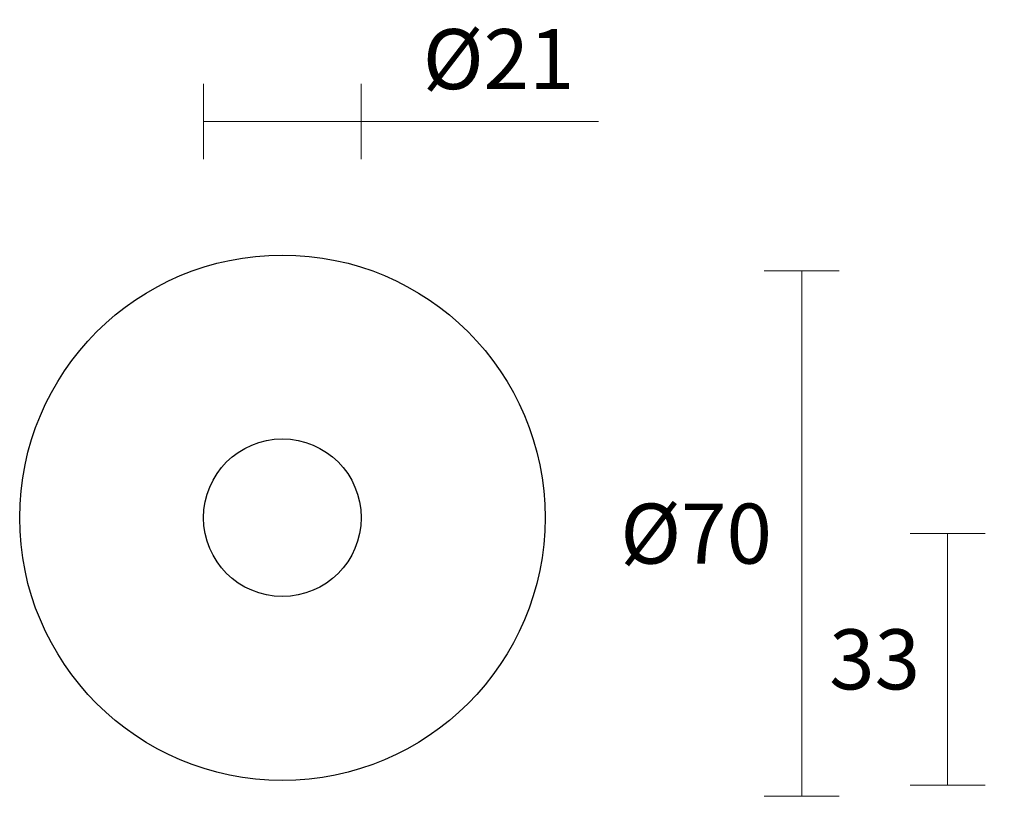
# Model space of a CAD drawing. Units: millimetres. Extents: x 12604 to 12941, y 3364 to 3666.
# Drawn here: x 12604 to 12735, y 3539 to 3643 of the extents above; entities that cross this region are included whole.
import ezdxf

# ---------------------------------------------------------------- set-up
doc = ezdxf.new("R2010")
doc.units = ezdxf.units.MM
doc.layers.add('DIMENSION', color=1, linetype='Continuous')
doc.styles.get("Standard").update_dxf_attribs({"font": 'arial.ttf'})
doc.dimstyles.new('RG Dimension Lines', dxfattribs={"dimscale": 12, "dimtxt": 8, "dimasz": 5, "dimexe": 5, "dimexo": 1, "dimgap": 4, "dimtad": 2, "dimtih": 1, "dimtoh": 1, "dimdec": 0, "dimzin": 0, "dimdsep": 46, "dimtxsty": 'Standard', "dimblk": 'NONE', "dimcen": 0, "dimclrd": 256, "dimclre": 256, "dimclrt": 7, "dimadec": 0, "dimazin": 0, "dimtfac": 1, "dimtdec": 0, "dimtmove": 0, "dimatfit": 3, "dimldrblk": 'NONE', "dimfxl": 5, "dimfxlon": 1, "dimtolj": 1, "dimtzin": 0, "dimlwd": 0, "dimlwe": 0, "dimarcsym": 0})

# ---------------------------------------------------------------- blocks, each defined once
blk = doc.blocks.new('*D10')
at = {"layer": 'Defpoints', "color": 0, "transparency": 16777216}
for p in [(12649.37, 3629.38), (12628.37, 3576.59), (12649.37, 3576.59)]:
    blk.add_point(p, dxfattribs=at)
at = {"layer": 'DIMENSION', "lineweight": 0, "transparency": 16777216}
for p, q in [((12628.37, 3624.38), (12628.37, 3634.38)), ((12649.37, 3624.38), (12649.37, 3634.38)), ((12628.37, 3629.38), (12649.37, 3629.38)), ((12649.37, 3629.38), (12680.99, 3629.38))]:
    blk.add_line(p, q, dxfattribs=at)
at = {"layer": 'DIMENSION', "color": 7, "transparency": 16777216, "insert": (12667.68, 3637.69), "char_height": 8, "attachment_point": 5}
blk.add_mtext('\\A1;%%C21', dxfattribs=at)
blk = doc.blocks.new('_None')
blk = doc.blocks.new('*D34')
at = {"layer": 'Defpoints', "color": 0, "transparency": 16777216}
for p in [(12727.51, 3574.47), (12745.27, 3574.47), (12788.32, 3540.97)]:
    blk.add_point(p, dxfattribs=at)
at = {"layer": 'DIMENSION', "lineweight": 0, "transparency": 16777216}
for p, q in [((12732.51, 3574.47), (12722.51, 3574.47)), ((12727.51, 3540.97), (12727.51, 3574.47)), ((12732.51, 3540.97), (12722.51, 3540.97))]:
    blk.add_line(p, q, dxfattribs=at)
at = {"layer": 'DIMENSION', "color": 7, "transparency": 16777216, "insert": (12717.78, 3557.72), "char_height": 8, "attachment_point": 5}
blk.add_mtext('\\A1;33', dxfattribs=at)
blk = doc.blocks.new('*D35')
at = {"layer": 'Defpoints', "color": 0, "transparency": 16777216}
for p in [(12745.27, 3609.47), (12708.07, 3539.47), (12745.27, 3539.47)]:
    blk.add_point(p, dxfattribs=at)
at = {"layer": 'DIMENSION', "lineweight": 0, "transparency": 16777216}
for p, q in [((12713.07, 3609.47), (12703.07, 3609.47)), ((12708.07, 3609.47), (12708.07, 3539.47)), ((12713.07, 3539.47), (12703.07, 3539.47))]:
    blk.add_line(p, q, dxfattribs=at)
at = {"layer": 'DIMENSION', "color": 7, "transparency": 16777216, "insert": (12694, 3574.47), "char_height": 8, "attachment_point": 5}
blk.add_mtext('\\A1;%%C70', dxfattribs=at)

msp = doc.modelspace()

# ---------------------------------------------------------------- linework, layer by layer
at = {"layer": 'DIMENSION', "color": 7}
for radius in [35, 10.5]:
    msp.add_circle((12638.87, 3576.59), radius, dxfattribs=at)

# ---------------------------------------------------------------- dimensions: what is measured, and where the dimension line sits
dim = msp.add_linear_dim(base=(12649.37, 3629.38), p1=(12628.37, 3576.59), p2=(12649.37, 3576.59), dimstyle='RG Dimension Lines', override={"dimpost": '%%C<>'}, dxfattribs=at)
dim.commit()
dim.dimension.update_dxf_attribs({"geometry": '*D10', "text_midpoint": (12667.68, 3637.69)})
dim = msp.add_linear_dim(base=(12708.07, 3539.47), p1=(12745.27, 3609.47), p2=(12745.27, 3539.47), angle=90, dimstyle='RG Dimension Lines', override={"dimpost": '%%C<>'}, dxfattribs=at)
dim.commit()
dim.dimension.update_dxf_attribs({"geometry": '*D35', "text_midpoint": (12708.07, 3574.47), "dimtype": 160})
dim = msp.add_linear_dim(base=(12727.506524, 3574.471832), p1=(12788.320791, 3540.971834), p2=(12745.270792, 3574.471832), angle=90, dimstyle='RG Dimension Lines', dxfattribs=at)
dim.commit()
dim.dimension.update_dxf_attribs({"geometry": '*D34', "text_midpoint": (12717.779376, 3557.721833)})

doc.saveas('drawing.dxf')
